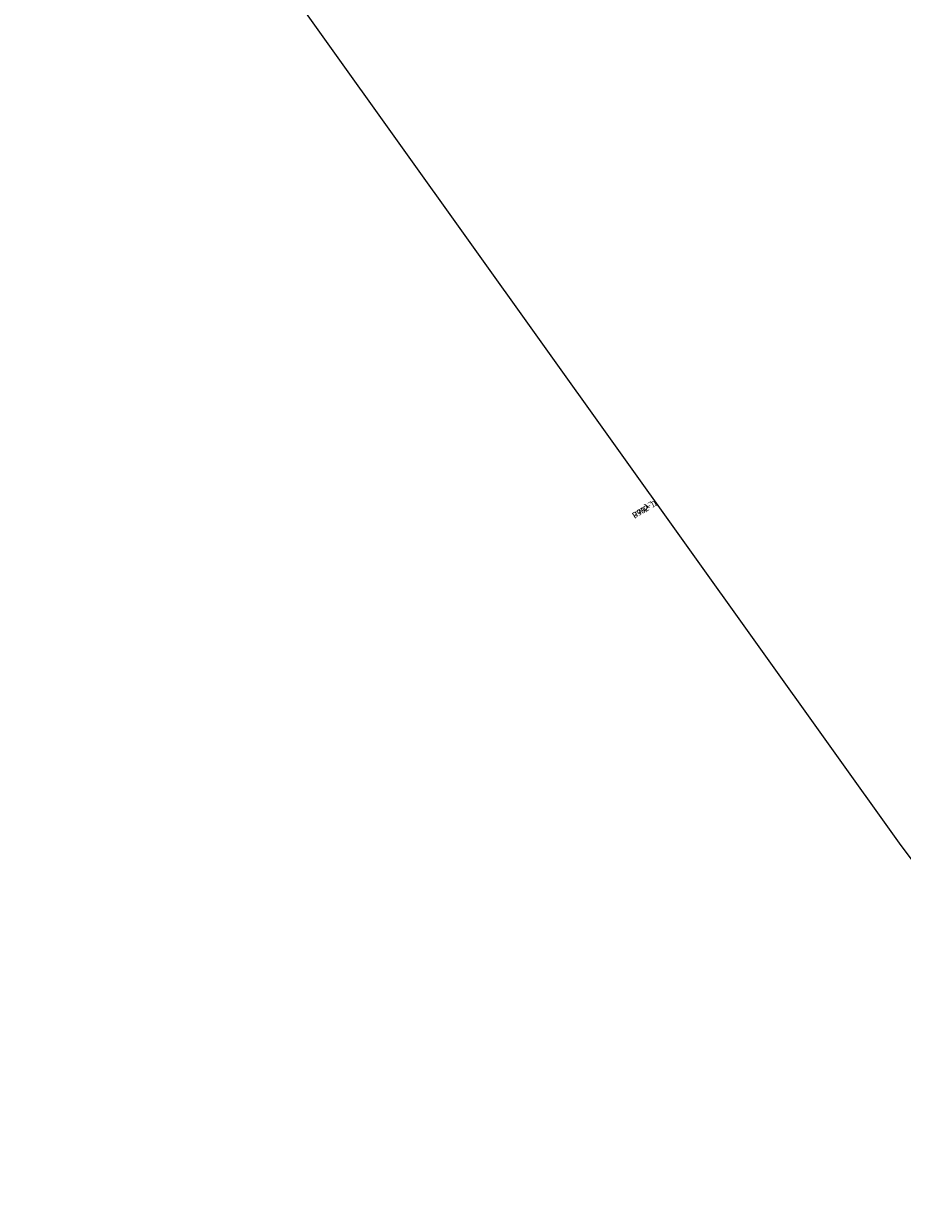
# Model space of a CAD drawing. Units: centimetres. Extents: x -481 to 572, y -548 to 452.
# Drawn here: x -354 to -202, y -317 to -112 of the extents above; entities that cross this region are included whole.
import ezdxf

# ---------------------------------------------------------------- set-up
doc = ezdxf.new("R2010")
doc.units = ezdxf.units.CM
doc.header["$LTSCALE"] = 2.54
doc.layers.get('0').update_dxf_attribs({"true_color": 0xff5454})
doc.layers.add('VP-EQ', color=7, linetype='Continuous', true_color=0x8a3492)

# ---------------------------------------------------------------- blocks, each defined once
blk = doc.blocks.new('3DGeom-2598_Defintion')
blk = doc.blocks.new('Group500_2')
at = {"color": 0, "extrusion": (-1, -7.85333e-17, -4.90634e-16)}
ref = blk.add_blockref('3DGeom-2598_Defintion', (74.61, 83.98, -406.8), dxfattribs=dict(at, xscale=0.003283161699302554, yscale=0.003283161699302554, zscale=0.003283161699302554))
ref.add_attrib('Skp_ComponentInstanceName', '3DGeom-2598', (0, 0), dxfattribs={"height": 0.2})
blk = doc.blocks.new('Group499_2')
at = {"color": 0}
ref = blk.add_blockref('Group500_2', (0, 0), dxfattribs=at)
ref.add_attrib('Skp_GroupInstanceName', 'Body_1', (0, 0), dxfattribs={"height": 1})
blk = doc.blocks.new('Group498_2')
at = {"color": 0}
ref = blk.add_blockref('Group499_2', (0, 0), dxfattribs=at)
ref.add_attrib('Skp_GroupInstanceName', 'b395-1', (0, 0), dxfattribs={"height": 1})
blk = doc.blocks.new('Group493')
at = {"color": 0, "extrusion": (0.5, -0.866025, 1.35307e-15)}
ref = blk.add_blockref('3DGeom-2598_Defintion', (272.78, 83.97, 194.91), dxfattribs=dict(at, xscale=0.003283161699302554, yscale=0.003283161699302554, zscale=0.003283161699302554))
ref.add_attrib('Skp_ComponentInstanceName', '3DGeom-2598', (0, 0), dxfattribs={"height": 0.2})
blk = doc.blocks.new('Group492')
at = {"color": 0}
ref = blk.add_blockref('Group493', (0, 0), dxfattribs=at)
ref.add_attrib('Skp_GroupInstanceName', 'Body_1', (0, 0), dxfattribs={"height": 1})
blk = doc.blocks.new('Group491')
at = {"color": 0}
ref = blk.add_blockref('Group492', (0, 0), dxfattribs=at)
ref.add_attrib('Skp_GroupInstanceName', 'b395-1', (0, 0), dxfattribs={"height": 1})
blk = doc.blocks.new('Group486')
at = {"color": 0, "extrusion": (0.5, 0.866025, 5.35286e-16)}
ref = blk.add_blockref('3DGeom-2598_Defintion', (-347.39, 85.58, 65.68), dxfattribs=dict(at, xscale=0.003283161699302555, yscale=0.003283161699302554, zscale=0.003283161699302555, rotation=179.9999999999999))
ref.add_attrib('Skp_ComponentInstanceName', '3DGeom-2598', (0, 0), dxfattribs={"height": 0.2})
blk = doc.blocks.new('Group485')
at = {"color": 0}
ref = blk.add_blockref('Group486', (0, 0), dxfattribs=at)
ref.add_attrib('Skp_GroupInstanceName', 'Body_1', (0, 0), dxfattribs={"height": 1})
blk = doc.blocks.new('Group484_2')
at = {"color": 0}
ref = blk.add_blockref('Group485', (0, 0), dxfattribs=at)
ref.add_attrib('Skp_GroupInstanceName', 'b395-1', (0, 0), dxfattribs={"height": 1})
blk = doc.blocks.new('Grupuj_65')
at = {"color": 253, "true_color": 0xcab79a, "rotation": 120}
for name in ['Group491', 'Group498_2', 'Group484_2']:
    blk.add_blockref(name, (142.41, -300.87, -81), dxfattribs=at)
blk = doc.blocks.new('Grupuj_33')
at = {"color": 0, "extrusion": (0, 0, -1), "zscale": -1, "rotation": 29.99999975815372}
blk.add_blockref('Grupuj_65', (-208.23, 159.81, -82.2), dxfattribs=at)
blk = doc.blocks.new('RB1302 2d')
at = {"color": 0, "linetype": 'Continuous', "lineweight": 25}
blk.add_lwpolyline([(-17600.23, 6392.99, -0.412772), (-17563.38, 6256.82), (-17587.36, 6214.81, -0.415658), (-17724.21, 6177.78, 0.415658), (-17587.36, 6214.81), (-17563.38, 6256.82, 0.412772), (-17600.23, 6392.99), (-17672.34, 6434.63), (-17655.77, 6462.96, 0.582312), (-17786.61, 6688.69), (-18016.43, 6686.6, 0.375637), (-18163.91, 6555.21, 0.455701), (-18263.63, 6334.45, 0.106754), (-18238.51, 6276.31), (-18126.48, 6119.58, 0.426337), (-17912.27, 6088.46), (-17874.75, 6117.7, 0.223045), (-17817, 6231.35), (-17724.21, 6177.78)], format="xyb", dxfattribs=at)

msp = doc.modelspace()

# ---------------------------------------------------------------- block references
at = {"layer": 'VP-EQ', "color": 0}
for name, p in [('Grupuj_33', (-183.71, -167.44)), ('RB1302 2d', (17923.88, -6373.98))]:
    msp.add_blockref(name, p, dxfattribs=at)

doc.saveas('drawing.dxf')
